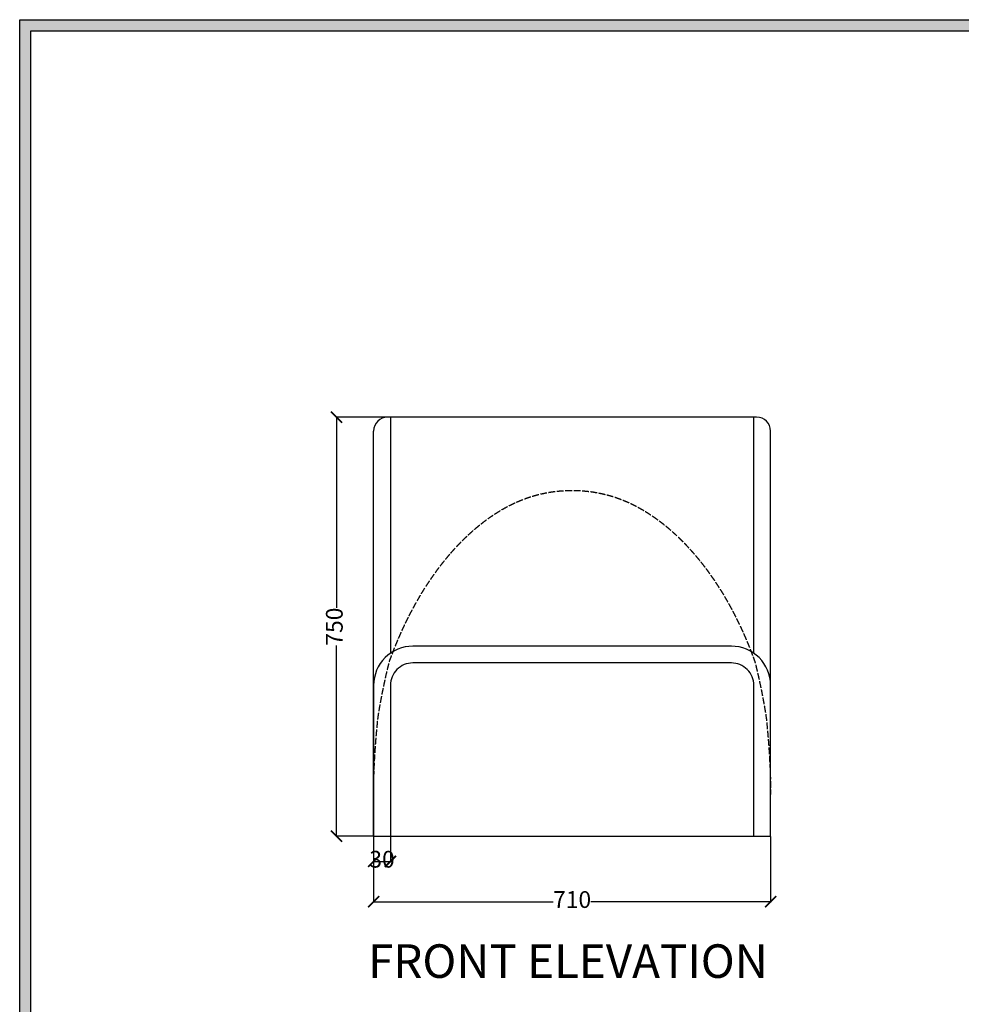
# Model space of a CAD drawing. Units: millimetres. Extents: x 46492 to 49861, y -42604 to -16638.
# Drawn here: x 46492 to 48176, y -40961 to -39199 of the extents above; entities that cross this region are included whole.
import ezdxf

# ---------------------------------------------------------------- set-up
doc = ezdxf.new("R2010")
doc.units = ezdxf.units.MM
doc.linetypes.add('ACAD_ISO02W100', pattern=[15, 12, -3])
doc.styles.get("Standard").update_dxf_attribs({"font": 'arial.ttf'})
doc.dimstyles.new('ISO-25', dxfattribs={"dimtxt": 30, "dimasz": 20, "dimexe": 1.25, "dimexo": 0.625, "dimtad": 0, "dimdec": 0, "dimtxsty": 'Standard', "dimblk": 'ARCHTICK', "dimcen": 2.5, "dimclrd": 253, "dimclre": 251, "dimclrt": 1, "dimadec": 0, "dimazin": 0, "dimtfac": 1, "dimtdec": 0, "dimtmove": 0, "dimatfit": 3, "dimldrblk": 'ARCHTICK', "dimfxl": 1, "dimarcsym": 0})

# ---------------------------------------------------------------- blocks, each defined once
blk = doc.blocks.new('szd')
at = {"true_color": 0x636466}
h = blk.add_hatch(color=251, dxfattribs=at)
h.dxf.hatch_style = 1
h.paths.add_polyline_path([(30081, 3322.8), (26712.3, 3322.8), (26712.3, -82.9), (30081, -82.9)])
h.paths.add_polyline_path([(30061, -62.9), (26732.3, -62.9), (26732.3, 3302.8), (30061, 3302.8)], flags=16)
h.paths.add_polyline_path([(28782, 2652.2), (28782, 2152.2, -0.414214), (28582, 1952.2), (28082.6, 1952.2, -0.414214), (27882.6, 2152.2), (27882.6, 2652.2)], flags=0)
h.paths.add_polyline_path([(28779.5, 1229.8, -1), (27879.5, 1229.8, -1)], flags=0)
h.paths.add_polyline_path([(28729.5, 1229.8, -1), (27929.5, 1229.8, -1)], flags=0)
h.paths.add_polyline_path([(28496.7, 1297.5, -1), (28456.7, 1297.5, -1)], flags=0)
h.paths.add_polyline_path([(28221.5, 1300.3, -1), (28181.5, 1300.3, -1)], flags=0)
h.paths.add_polyline_path([(28343.6, 1080.3, -1), (28303.6, 1080.3, -1)], flags=0)
h.paths.add_polyline_path([(28195.6, 628.3), (28419.1, 628.3), (28419.1, 748.1), (28195.6, 748.1)], flags=8)
h.paths.add_polyline_path([(28157.8, 1782.7), (28503, 1782.7), (28503, 1902.5), (28157.8, 1902.5)], flags=8)
at = {"color": 251, "true_color": 0x636466}
for points in [[(26712.3, 3322.8), (30081, 3322.8), (30081, -82.9), (26712.3, -82.9)], [(26732.3, 3302.8), (30061, 3302.8), (30061, -62.9), (26732.3, -62.9)]]:
    blk.add_lwpolyline(points, close=True, dxfattribs=at)
blk = doc.blocks.new('_ArchTick')
at = {"color": 0, "linetype": 'ByBlock', "const_width": 0.15}
blk.add_lwpolyline([(-0.5, -0.5), (0.5, 0.5)], dxfattribs=at)
blk = doc.blocks.new('*D140')
at = {"color": 251, "lineweight": -2, "transparency": 16777216}
for p, q in [((47149.6, -39909.8), (47057.4, -39909.8)), ((47058.7, -39909.8), (47058.7, -40251.3)), ((47058.7, -40659.8), (47058.7, -40318.4)), ((47124.6, -40659.8), (47057.4, -40659.8))]:
    blk.add_line(p, q, dxfattribs=at)
at = {"layer": 'Defpoints', "color": 0, "transparency": 16777216}
for p in [(47150.2, -39909.8), (47058.7, -40659.8), (47125.2, -40659.8)]:
    blk.add_point(p, dxfattribs=at)
at = {"color": 251, "lineweight": -2, "transparency": 16777216, "xscale": 20, "yscale": 20, "zscale": 20}
for p, rotation in [((47058.7, -39909.8), 90), ((47058.7, -40659.8), 270)]:
    blk.add_blockref('_ArchTick', p, dxfattribs=dict(at, rotation=rotation))
at = {"color": 1, "transparency": 16777216, "insert": (47058.7, -40284.8), "char_height": 30, "attachment_point": 5, "rotation": 90}
blk.add_mtext('750', dxfattribs=at)
blk = doc.blocks.new('*D141')
at = {"color": 251, "lineweight": -2, "transparency": 16777216}
for p, q in [((47125.2, -40660.5), (47125.2, -40778.3)), ((47835.2, -40660.5), (47835.2, -40778.3)), ((47125.2, -40777.1), (47446.6, -40777.1)), ((47835.2, -40777.1), (47513.8, -40777.1))]:
    blk.add_line(p, q, dxfattribs=at)
at = {"layer": 'Defpoints', "color": 0, "transparency": 16777216}
for p in [(47125.2, -40659.8), (47835.2, -40659.8), (47835.2, -40777.1)]:
    blk.add_point(p, dxfattribs=at)
at = {"color": 251, "lineweight": -2, "transparency": 16777216, "xscale": 20, "yscale": 20, "zscale": 20, "rotation": 180}
blk.add_blockref('_ArchTick', (47125.2, -40777.1), dxfattribs=at)
at = {"color": 251, "lineweight": -2, "transparency": 16777216, "xscale": 20, "yscale": 20, "zscale": 20}
blk.add_blockref('_ArchTick', (47835.2, -40777.1), dxfattribs=at)
at = {"color": 1, "transparency": 16777216, "insert": (47480.2, -40777.1), "char_height": 30, "attachment_point": 5}
blk.add_mtext('710', dxfattribs=at)
blk = doc.blocks.new('*D147')
at = {"color": 251, "lineweight": -2, "transparency": 16777216}
for p, q in [((47125.2, -40660.5), (47125.2, -40706.2)), ((47155.2, -40660.5), (47155.2, -40706.2)), ((47125.2, -40705), (47155.2, -40705))]:
    blk.add_line(p, q, dxfattribs=at)
at = {"layer": 'Defpoints', "color": 0, "transparency": 16777216}
for p in [(47125.2, -40659.8), (47155.2, -40659.8), (47155.2, -40705)]:
    blk.add_point(p, dxfattribs=at)
at = {"color": 251, "lineweight": -2, "transparency": 16777216, "xscale": 20, "yscale": 20, "zscale": 20, "rotation": 180}
blk.add_blockref('_ArchTick', (47125.2, -40705), dxfattribs=at)
at = {"color": 251, "lineweight": -2, "transparency": 16777216, "xscale": 20, "yscale": 20, "zscale": 20}
blk.add_blockref('_ArchTick', (47155.2, -40705), dxfattribs=at)
at = {"color": 1, "transparency": 16777216, "insert": (47140.2, -40705), "char_height": 30, "attachment_point": 5}
blk.add_mtext('30', dxfattribs=at)

msp = doc.modelspace()

# ---------------------------------------------------------------- linework, layer by layer
for p, q in [((47810.2, -39909.8), (47150.2, -39909.8)), ((47155.2, -39909.8), (47155.2, -40332.4)), ((47805.2, -40332.4), (47805.2, -39909.8)), ((47125.2, -40659.8), (47125.2, -39934.8)), ((47835.2, -40659.8), (47835.2, -39934.8)), ((47125.2, -40659.8), (47835.2, -40659.8))]:
    msp.add_line(p, q)
for points in [[(47835.2, -40659.8), (47835.2, -40389.8, 0.414214), (47765.2, -40319.8), (47195.2, -40319.8, 0.414214), (47125.2, -40389.8), (47125.2, -40659.8)], [(47805.2, -40659.8), (47805.2, -40389.8, 0.414214), (47765.2, -40349.8), (47195.2, -40349.8, 0.414214), (47155.2, -40389.8), (47155.2, -40659.8)]]:
    msp.add_lwpolyline(points, format="xyb")
for centre, start, end in [((47150.2, -39934.8), 90, 180), ((47810.2, -39934.8), 0, 90)]:
    msp.add_arc(centre, 25, start, end)
at = {"color": 9, "linetype": 'ACAD_ISO02W100', "true_color": 0xc7c8ca}
msp.add_open_spline([(47125.2, -40585.5), (47125.2, -40584.3), (47125.2, -40583.1), (47125.2, -40581.8), (47125.2, -40578.4), (47125.2, -40574.9), (47125.3, -40571.3), (47125.3, -40567.7), (47125.4, -40564.1), (47125.5, -40560.4), (47125.6, -40556.6), (47125.7, -40552.9), (47125.8, -40549), (47125.9, -40545.2), (47126.1, -40541.3), (47126.2, -40537.3), (47126.4, -40533.3), (47126.6, -40529.3), (47126.8, -40525.3), (47127, -40521.2), (47127.3, -40517.1), (47127.5, -40512.9), (47127.7, -40510.7), (47127.8, -40508.5), (47127.9, -40506.3), (47128.1, -40504.4), (47128.2, -40502.4), (47128.4, -40500.4), (47128.7, -40496.2), (47129, -40491.9), (47129.3, -40487.7), (47129.6, -40483.4), (47130, -40479.2), (47130.4, -40474.9), (47130.8, -40470.6), (47131.2, -40466.4), (47131.6, -40462.1), (47132, -40457.9), (47132.4, -40453.6), (47132.9, -40449.3), (47133.4, -40445.1), (47134, -40440.8), (47134.7, -40436.6), (47135.4, -40432.4), (47136.2, -40428.1), (47136.9, -40423.9), (47137.7, -40419.7), (47138.5, -40415.5), (47139.3, -40411.3), (47140.1, -40407.1), (47140.9, -40402.8), (47141.8, -40398.6), (47142.6, -40394.4), (47143.5, -40390.2), (47144.4, -40386.1), (47145.1, -40382.8), (47145.8, -40379.6), (47146.5, -40376.4), (47146.7, -40375.4), (47146.9, -40374.4), (47147.1, -40373.5), (47148, -40369.3), (47149, -40365.1), (47150, -40361), (47151, -40356.8), (47152, -40352.6), (47153, -40348.5), (47153.6, -40346.7), (47154.3, -40344.9), (47154.9, -40343.2), (47155.6, -40341.4), (47156.2, -40339.7), (47156.9, -40337.9), (47157.5, -40336.2), (47158.2, -40334.4), (47158.9, -40332.7), (47159.5, -40330.9), (47160.2, -40329.2), (47160.9, -40327.5), (47161.6, -40325.7), (47162.3, -40324), (47162.9, -40322.2), (47163.6, -40320.5), (47164.3, -40318.8), (47165, -40317.1), (47165.8, -40315.3), (47166.5, -40313.6), (47167.2, -40311.9), (47167.9, -40310.2), (47168.6, -40308.4), (47169.4, -40306.7), (47170.1, -40305), (47170.8, -40303.3), (47171.6, -40301.6), (47172.3, -40299.9), (47173.1, -40298.2), (47173.8, -40296.5), (47174.6, -40294.8), (47175.4, -40293.1), (47176.2, -40291.4), (47176.9, -40289.7), (47177.7, -40288), (47178.5, -40286.3), (47179.3, -40284.6), (47180.1, -40282.9), (47180.9, -40281.2), (47181.7, -40279.6), (47182.5, -40277.9), (47183.3, -40276.2), (47184.1, -40274.5), (47184.9, -40272.9), (47185.8, -40271.2), (47186.6, -40269.5), (47187.4, -40267.8), (47188.3, -40266.2), (47189.1, -40264.5), (47190, -40262.9), (47190.8, -40261.2), (47191.7, -40259.6), (47192.6, -40257.9), (47193.4, -40256.3), (47194.3, -40254.6), (47195.2, -40253), (47196.1, -40251.3), (47197, -40249.7), (47197.9, -40248), (47198.8, -40246.4), (47199.7, -40244.8), (47200.6, -40243.1), (47201.5, -40241.5), (47202.4, -40239.9), (47203.3, -40238.3), (47204.3, -40236.7), (47205.2, -40235), (47206.1, -40233.4), (47207.1, -40231.8), (47207.3, -40231.4), (47207.6, -40231), (47207.8, -40230.6), (47208.5, -40229.4), (47209.2, -40228.2), (47210, -40227), (47210.9, -40225.4), (47211.9, -40223.8), (47212.9, -40222.2), (47213.8, -40220.6), (47214.8, -40219), (47215.8, -40217.4), (47216.8, -40215.9), (47217.8, -40214.3), (47218.8, -40212.7), (47219.9, -40211.1), (47220.9, -40209.6), (47221.9, -40208), (47222.9, -40206.4), (47224, -40204.9), (47225, -40203.3), (47226.1, -40201.8), (47227.1, -40200.2), (47228.2, -40198.7), (47229.2, -40197.1), (47230.3, -40195.6), (47231.4, -40194), (47232.5, -40192.5), (47233.6, -40190.9), (47234.7, -40189.4), (47235.8, -40187.9), (47236.9, -40186.4), (47238, -40184.8), (47239.1, -40183.3), (47240.2, -40181.8), (47241.3, -40180.3), (47242.5, -40178.8), (47243.6, -40177.3), (47244.8, -40175.8), (47245.9, -40174.3), (47247.1, -40172.8), (47248.2, -40171.3), (47249.4, -40169.8), (47250.6, -40168.4), (47251.8, -40166.9), (47253, -40165.4), (47254.2, -40163.9), (47255.4, -40162.5), (47256.6, -40161), (47257.8, -40159.6), (47259, -40158.1), (47260.3, -40156.7), (47261.5, -40155.2), (47262.7, -40153.8), (47264, -40152.3), (47265.2, -40150.9), (47266.5, -40149.5), (47267.8, -40148.1), (47269, -40146.6), (47270.3, -40145.2), (47271.6, -40143.8), (47272.9, -40142.4), (47274.2, -40141), (47275.5, -40139.6), (47276.8, -40138.2), (47278.2, -40136.8), (47279.5, -40135.5), (47280.8, -40134.1), (47282.2, -40132.7), (47283.5, -40131.3), (47284.9, -40130), (47286.3, -40128.6), (47287.6, -40127.3), (47289, -40125.9), (47290.4, -40124.6), (47291.8, -40123.3), (47293.2, -40121.9), (47294.6, -40120.6), (47296, -40119.3), (47297.5, -40118), (47298.9, -40116.7), (47300.4, -40115.4), (47301.8, -40114.1), (47303.3, -40112.8), (47304.7, -40111.5), (47306.2, -40110.3), (47307.7, -40109), (47309.2, -40107.7), (47310.7, -40106.5), (47312.2, -40105.2), (47313.7, -40104), (47315.2, -40102.8), (47316.7, -40101.5), (47318.3, -40100.3), (47319.8, -40099.1), (47321.4, -40097.9), (47322.9, -40096.7), (47324.5, -40095.5), (47326.1, -40094.4), (47327.7, -40093.2), (47329.3, -40092), (47330.9, -40090.9), (47332.5, -40089.7), (47334.1, -40088.6), (47335.7, -40087.5), (47337.4, -40086.4), (47339, -40085.2), (47340.7, -40084.2), (47342.3, -40083.1), (47344, -40082), (47345.7, -40080.9), (47347.4, -40079.9), (47349.1, -40078.8), (47350.8, -40077.8), (47352.5, -40076.7), (47354.2, -40075.7), (47356, -40074.7), (47357.7, -40073.7), (47359.4, -40072.7), (47361.2, -40071.8), (47363, -40070.8), (47364.7, -40069.8), (47366.5, -40068.9), (47368.3, -40068), (47370.1, -40067.1), (47371.9, -40066.2), (47373.8, -40065.3), (47375.6, -40064.4), (47377.4, -40063.5), (47379.3, -40062.7), (47381.1, -40061.9), (47383, -40061.1), (47384.8, -40060.3), (47386.7, -40059.5), (47388.6, -40058.7), (47390.5, -40058), (47392.4, -40057.2), (47394.3, -40056.5), (47396.2, -40055.8), (47398.2, -40055), (47400.1, -40054.4), (47402, -40053.7), (47404, -40053), (47405.9, -40052.4), (47407.9, -40051.8), (47409.9, -40051.2), (47411.8, -40050.6), (47413.8, -40050.1), (47415.8, -40049.5), (47417.8, -40049), (47419.8, -40048.5), (47421.8, -40048), (47423.8, -40047.5), (47425.9, -40047), (47427.9, -40046.6), (47429.9, -40046.2), (47431.9, -40045.7), (47434, -40045.3), (47436, -40045), (47438.1, -40044.6), (47440.1, -40044.3), (47442.2, -40043.9), (47444.3, -40043.6), (47446.3, -40043.3), (47448.4, -40043.1), (47450.4, -40042.8), (47452.5, -40042.6), (47454.6, -40042.4), (47456.7, -40042.1), (47458.7, -40042), (47460.8, -40041.8), (47462.9, -40041.6), (47465, -40041.5), (47467.1, -40041.4), (47469.1, -40041.3), (47471.2, -40041.2), (47473.3, -40041.2), (47475.4, -40041.1), (47477.4, -40041.1), (47479.5, -40041.1), (47479.7, -40041.1), (47480, -40041.1), (47480.2, -40041.1), (47480.5, -40041.1), (47480.7, -40041.1), (47480.9, -40041.1), (47483, -40041.1), (47485.1, -40041.1), (47487.2, -40041.2), (47489.2, -40041.2), (47491.3, -40041.3), (47493.4, -40041.4), (47495.5, -40041.5), (47497.5, -40041.6), (47499.6, -40041.8), (47501.7, -40042), (47503.8, -40042.1), (47505.8, -40042.4), (47507.9, -40042.6), (47510, -40042.8), (47512.1, -40043.1), (47514.1, -40043.3), (47516.2, -40043.6), (47518.2, -40043.9), (47520.3, -40044.3), (47522.4, -40044.6), (47524.4, -40045), (47526.5, -40045.3), (47528.5, -40045.7), (47530.5, -40046.2), (47532.6, -40046.6), (47534.6, -40047), (47536.6, -40047.5), (47538.6, -40048), (47540.6, -40048.5), (47542.6, -40049), (47544.6, -40049.5), (47546.6, -40050.1), (47548.6, -40050.6), (47550.6, -40051.2), (47552.5, -40051.8), (47554.5, -40052.4), (47556.5, -40053), (47558.4, -40053.7), (47560.3, -40054.4), (47562.3, -40055), (47564.2, -40055.8), (47566.1, -40056.5), (47568, -40057.2), (47569.9, -40058), (47571.8, -40058.7), (47573.7, -40059.5), (47575.6, -40060.3), (47577.5, -40061.1), (47579.3, -40061.9), (47581.2, -40062.7), (47583, -40063.5), (47584.9, -40064.4), (47586.7, -40065.3), (47588.5, -40066.2), (47590.3, -40067.1), (47592.1, -40068), (47593.9, -40068.9), (47595.7, -40069.8), (47597.5, -40070.8), (47599.2, -40071.8), (47601, -40072.7), (47602.7, -40073.7), (47604.5, -40074.7), (47606.2, -40075.7), (47607.9, -40076.7), (47609.7, -40077.8), (47611.4, -40078.8), (47613.1, -40079.9), (47614.8, -40080.9), (47616.4, -40082), (47618.1, -40083.1), (47619.8, -40084.2), (47621.4, -40085.2), (47623.1, -40086.4), (47624.7, -40087.5), (47626.3, -40088.6), (47628, -40089.7), (47629.6, -40090.9), (47631.2, -40092), (47632.8, -40093.2), (47634.4, -40094.4), (47635.9, -40095.5), (47637.5, -40096.7), (47639.1, -40097.9), (47640.6, -40099.1), (47642.2, -40100.3), (47643.7, -40101.5), (47645.2, -40102.8), (47646.8, -40104), (47648.3, -40105.2), (47649.8, -40106.5), (47651.3, -40107.7), (47652.8, -40109), (47654.2, -40110.3), (47655.7, -40111.5), (47657.2, -40112.8), (47658.6, -40114.1), (47660.1, -40115.4), (47661.5, -40116.7), (47663, -40118), (47664.4, -40119.3), (47665.8, -40120.6), (47667.2, -40121.9), (47668.6, -40123.3), (47670, -40124.6), (47671.4, -40125.9), (47672.8, -40127.3), (47674.2, -40128.6), (47675.5, -40130), (47676.9, -40131.3), (47678.2, -40132.7), (47679.6, -40134.1), (47680.9, -40135.5), (47682.3, -40136.8), (47683.6, -40138.2), (47684.9, -40139.6), (47686.2, -40141), (47687.5, -40142.4), (47688.8, -40143.8), (47690.1, -40145.2), (47691.4, -40146.6), (47692.7, -40148.1), (47693.9, -40149.5), (47695.2, -40150.9), (47696.5, -40152.3), (47697.7, -40153.8), (47698.9, -40155.2), (47700.2, -40156.7), (47701.4, -40158.1), (47702.6, -40159.6), (47703.9, -40161), (47705.1, -40162.5), (47706.3, -40163.9), (47707.5, -40165.4), (47708.7, -40166.9), (47709.8, -40168.4), (47711, -40169.8), (47712.2, -40171.3), (47713.4, -40172.8), (47714.5, -40174.3), (47715.7, -40175.8), (47716.8, -40177.3), (47718, -40178.8), (47719.1, -40180.3), (47720.2, -40181.8), (47721.4, -40183.3), (47722.5, -40184.8), (47723.6, -40186.4), (47724.7, -40187.9), (47725.8, -40189.4), (47726.9, -40190.9), (47728, -40192.5), (47729, -40194), (47730.1, -40195.6), (47731.2, -40197.1), (47732.3, -40198.7), (47733.3, -40200.2), (47734.4, -40201.8), (47735.4, -40203.3), (47736.5, -40204.9), (47737.5, -40206.4), (47738.5, -40208), (47739.6, -40209.6), (47740.6, -40211.1), (47741.6, -40212.7), (47742.6, -40214.3), (47743.6, -40215.9), (47744.6, -40217.4), (47745.6, -40219), (47746.6, -40220.6), (47747.6, -40222.2), (47748.6, -40223.8), (47749.5, -40225.4), (47750.5, -40227), (47751.2, -40228.2), (47751.9, -40229.4), (47752.6, -40230.6), (47752.9, -40231), (47753.1, -40231.4), (47753.4, -40231.8), (47754.3, -40233.4), (47755.2, -40235), (47756.2, -40236.7), (47757.1, -40238.3), (47758, -40239.9), (47759, -40241.5), (47759.9, -40243.1), (47760.8, -40244.8), (47761.7, -40246.4), (47762.6, -40248), (47763.5, -40249.7), (47764.4, -40251.3), (47765.3, -40253), (47766.1, -40254.6), (47767, -40256.3), (47767.9, -40257.9), (47768.7, -40259.6), (47769.6, -40261.2), (47770.5, -40262.9), (47771.3, -40264.5), (47772.2, -40266.2), (47773, -40267.8), (47773.8, -40269.5), (47774.7, -40271.2), (47775.5, -40272.9), (47776.3, -40274.5), (47777.1, -40276.2), (47778, -40277.9), (47778.8, -40279.6), (47779.6, -40281.2), (47780.4, -40282.9), (47781.2, -40284.6), (47781.9, -40286.3), (47782.7, -40288), (47783.5, -40289.7), (47784.3, -40291.4), (47785.1, -40293.1), (47785.8, -40294.8), (47786.6, -40296.5), (47787.3, -40298.2), (47788.1, -40299.9), (47788.8, -40301.6), (47789.6, -40303.3), (47790.3, -40305), (47791.1, -40306.7), (47791.8, -40308.4), (47792.5, -40310.2), (47793.2, -40311.9), (47794, -40313.6), (47794.7, -40315.3), (47795.4, -40317.1), (47796.1, -40318.8), (47796.8, -40320.5), (47797.5, -40322.2), (47798.2, -40324), (47798.9, -40325.7), (47799.6, -40327.5), (47800.2, -40329.2), (47800.9, -40330.9), (47801.6, -40332.7), (47802.2, -40334.4), (47802.9, -40336.2), (47803.6, -40337.9), (47804.2, -40339.7), (47804.9, -40341.4), (47805.5, -40343.2), (47806.2, -40344.9), (47806.8, -40346.7), (47808.4, -40352.6), (47808.5, -40352.6), (47809.5, -40356.8), (47810.4, -40361), (47811.4, -40365.1), (47812.4, -40369.3), (47813.3, -40373.5), (47813.5, -40374.4), (47813.8, -40375.4), (47814, -40376.4), (47814.7, -40379.6), (47815.4, -40382.8), (47816.1, -40386.1), (47817, -40390.2), (47817.8, -40394.4), (47818.7, -40398.6), (47819.5, -40402.8), (47820.4, -40407.1), (47821.2, -40411.3), (47822, -40415.5), (47822.7, -40419.7), (47823.5, -40423.9), (47824.3, -40428.1), (47825, -40432.4), (47825.7, -40436.6), (47826.4, -40440.8), (47827, -40445.1), (47827.6, -40449.3), (47828.1, -40453.6), (47828.5, -40457.9), (47828.9, -40462.1), (47829.3, -40466.4), (47829.7, -40470.6), (47830.1, -40474.9), (47830.4, -40479.2), (47830.8, -40483.4), (47831.1, -40487.7), (47831.5, -40491.9), (47831.8, -40496.2), (47832.1, -40500.4), (47832.2, -40502.4), (47832.4, -40504.4), (47832.5, -40506.3), (47832.6, -40508.5), (47832.8, -40510.7), (47832.9, -40512.9), (47833.2, -40517.1), (47833.4, -40521.2), (47833.6, -40525.3), (47833.8, -40529.3), (47834, -40533.3), (47834.2, -40537.3), (47834.4, -40541.3), (47834.5, -40545.2), (47834.6, -40549), (47834.8, -40552.9), (47834.9, -40556.6), (47835, -40560.4), (47835, -40564.1), (47835.1, -40567.7), (47835.2, -40571.3), (47835.2, -40574.9), (47835.2, -40578.4), (47835.2, -40581.8), (47835.2, -40583.1), (47835.2, -40584.3), (47835.2, -40585.5)], degree=3, knots=[0, 0, 0, 0, 2.682924, 2.682924, 2.682924, 10.17395, 10.17395, 10.17395, 17.659934, 17.659934, 17.659934, 25.236673, 25.236673, 25.236673, 32.896629, 32.896629, 32.896629, 40.653244, 40.653244, 40.653244, 48.520094, 48.520094, 48.520094, 52.723538, 52.723538, 52.723538, 56.50512, 56.50512, 56.50512, 64.581424, 64.581424, 64.581424, 72.74056, 72.74056, 72.74056, 80.880676, 80.880676, 80.880676, 89.057321, 89.057321, 89.057321, 97.219114, 97.219114, 97.219114, 105.385106, 105.385106, 105.385106, 113.550236, 113.550236, 113.550236, 121.71518, 121.71518, 121.71518, 129.879417, 129.879417, 129.879417, 136.169867, 136.169867, 136.169867, 138.043051, 138.043051, 138.043051, 146.206049, 146.206049, 146.206049, 154.368247, 154.368247, 154.368247, 157.931156, 157.931156, 157.931156, 161.489584, 161.489584, 161.489584, 165.047804, 165.047804, 165.047804, 168.604583, 168.604583, 168.604583, 172.160166, 172.160166, 172.160166, 175.71487, 175.71487, 175.71487, 179.268541, 179.268541, 179.268541, 182.821059, 182.821059, 182.821059, 186.37251, 186.37251, 186.37251, 189.923541, 189.923541, 189.923541, 193.474106, 193.474106, 193.474106, 197.024077, 197.024077, 197.024077, 200.573732, 200.573732, 200.573732, 204.123349, 204.123349, 204.123349, 207.672962, 207.672962, 207.672962, 211.222759, 211.222759, 211.222759, 214.773007, 214.773007, 214.773007, 218.323634, 218.323634, 218.323634, 221.875106, 221.875106, 221.875106, 225.427554, 225.427554, 225.427554, 228.981079, 228.981079, 228.981079, 232.536219, 232.536219, 232.536219, 236.09293, 236.09293, 236.09293, 236.996411, 236.996411, 236.996411, 239.650522, 239.650522, 239.650522, 243.210651, 243.210651, 243.210651, 246.773216, 246.773216, 246.773216, 250.338182, 250.338182, 250.338182, 253.905247, 253.905247, 253.905247, 257.475814, 257.475814, 257.475814, 261.049487, 261.049487, 261.049487, 264.626452, 264.626452, 264.626452, 268.207386, 268.207386, 268.207386, 271.79231, 271.79231, 271.79231, 275.377235, 275.377235, 275.377235, 278.975099, 278.975099, 278.975099, 282.573564, 282.573564, 282.573564, 286.177247, 286.177247, 286.177247, 289.786213, 289.786213, 289.786213, 293.400907, 293.400907, 293.400907, 297.022416, 297.022416, 297.022416, 300.648587, 300.648587, 300.648587, 304.282318, 304.282318, 304.282318, 307.923024, 307.923024, 307.923024, 311.570605, 311.570605, 311.570605, 315.226065, 315.226065, 315.226065, 318.889428, 318.889428, 318.889428, 322.560776, 322.560776, 322.560776, 326.240643, 326.240643, 326.240643, 329.92903, 329.92903, 329.92903, 333.62676, 333.62676, 333.62676, 337.333454, 337.333454, 337.333454, 341.04976, 341.04976, 341.04976, 344.776632, 344.776632, 344.776632, 348.512201, 348.512201, 348.512201, 352.258885, 352.258885, 352.258885, 356.002103, 356.002103, 356.002103, 359.783738, 359.783738, 359.783738, 363.562559, 363.562559, 363.562559, 367.352474, 367.352474, 367.352474, 371.153464, 371.153464, 371.153464, 374.965732, 374.965732, 374.965732, 378.789379, 378.789379, 378.789379, 382.624163, 382.624163, 382.624163, 386.472402, 386.472402, 386.472402, 390.332026, 390.332026, 390.332026, 394.193528, 394.193528, 394.193528, 398.073658, 398.073658, 398.073658, 401.962579, 401.962579, 401.962579, 405.864786, 405.864786, 405.864786, 409.7689, 409.7689, 409.7689, 413.684627, 413.684627, 413.684627, 417.616306, 417.616306, 417.616306, 421.559725, 421.559725, 421.559725, 425.50958, 425.50958, 425.50958, 429.468011, 429.468011, 429.468011, 433.432519, 433.432519, 433.432519, 437.400585, 437.400585, 437.400585, 441.369681, 441.369681, 441.369681, 445.337277, 445.337277, 445.337277, 449.300852, 449.300852, 449.300852, 453.257895, 453.257895, 453.257895, 457.205926, 457.205926, 457.205926, 457.663832, 457.663832, 457.663832, 458.121737, 458.121737, 458.121737, 462.069769, 462.069769, 462.069769, 466.026812, 466.026812, 466.026812, 469.990386, 469.990386, 469.990386, 473.957982, 473.957982, 473.957982, 477.927078, 477.927078, 477.927078, 481.895144, 481.895144, 481.895144, 485.859652, 485.859652, 485.859652, 489.818083, 489.818083, 489.818083, 493.767938, 493.767938, 493.767938, 497.711357, 497.711357, 497.711357, 501.643036, 501.643036, 501.643036, 505.558763, 505.558763, 505.558763, 509.462877, 509.462877, 509.462877, 513.365085, 513.365085, 513.365085, 517.254005, 517.254005, 517.254005, 521.134135, 521.134135, 521.134135, 524.995638, 524.995638, 524.995638, 528.855262, 528.855262, 528.855262, 532.7035, 532.7035, 532.7035, 536.538284, 536.538284, 536.538284, 540.361931, 540.361931, 540.361931, 544.174199, 544.174199, 544.174199, 547.97519, 547.97519, 547.97519, 551.765104, 551.765104, 551.765104, 555.543925, 555.543925, 555.543925, 559.325561, 559.325561, 559.325561, 563.068779, 563.068779, 563.068779, 566.815463, 566.815463, 566.815463, 570.551032, 570.551032, 570.551032, 574.277903, 574.277903, 574.277903, 577.994209, 577.994209, 577.994209, 581.700904, 581.700904, 581.700904, 585.398633, 585.398633, 585.398633, 589.08702, 589.08702, 589.08702, 592.766887, 592.766887, 592.766887, 596.438235, 596.438235, 596.438235, 600.101598, 600.101598, 600.101598, 603.757058, 603.757058, 603.757058, 607.404639, 607.404639, 607.404639, 611.045345, 611.045345, 611.045345, 614.679076, 614.679076, 614.679076, 618.305247, 618.305247, 618.305247, 621.926757, 621.926757, 621.926757, 625.54145, 625.54145, 625.54145, 629.150416, 629.150416, 629.150416, 632.754099, 632.754099, 632.754099, 636.352564, 636.352564, 636.352564, 639.950429, 639.950429, 639.950429, 643.535353, 643.535353, 643.535353, 647.120278, 647.120278, 647.120278, 650.701211, 650.701211, 650.701211, 654.278176, 654.278176, 654.278176, 657.85185, 657.85185, 657.85185, 661.422416, 661.422416, 661.422416, 664.989482, 664.989482, 664.989482, 668.554447, 668.554447, 668.554447, 672.117012, 672.117012, 672.117012, 675.677142, 675.677142, 675.677142, 678.331252, 678.331252, 678.331252, 679.234733, 679.234733, 679.234733, 682.791445, 682.791445, 682.791445, 686.346585, 686.346585, 686.346585, 689.90011, 689.90011, 689.90011, 693.452558, 693.452558, 693.452558, 697.00403, 697.00403, 697.00403, 700.554656, 700.554656, 700.554656, 704.104905, 704.104905, 704.104905, 707.654701, 707.654701, 707.654701, 711.204314, 711.204314, 711.204314, 714.753931, 714.753931, 714.753931, 718.303586, 718.303586, 718.303586, 721.853557, 721.853557, 721.853557, 725.404123, 725.404123, 725.404123, 728.955153, 728.955153, 728.955153, 732.506604, 732.506604, 732.506604, 736.059122, 736.059122, 736.059122, 739.612793, 739.612793, 739.612793, 743.167498, 743.167498, 743.167498, 746.72308, 746.72308, 746.72308, 750.279859, 750.279859, 750.279859, 753.838079, 753.838079, 753.838079, 757.396507, 757.396507, 757.396507, 760.959417, 760.959417, 760.959417, 769.121614, 769.121614, 769.121614, 777.284612, 777.284612, 777.284612, 779.157796, 779.157796, 779.157796, 785.448247, 785.448247, 785.448247, 793.612484, 793.612484, 793.612484, 801.777427, 801.777427, 801.777427, 809.942558, 809.942558, 809.942558, 818.108549, 818.108549, 818.108549, 826.270342, 826.270342, 826.270342, 834.446987, 834.446987, 834.446987, 842.587103, 842.587103, 842.587103, 850.74624, 850.74624, 850.74624, 858.822543, 858.822543, 858.822543, 862.604125, 862.604125, 862.604125, 866.807569, 866.807569, 866.807569, 874.674419, 874.674419, 874.674419, 882.431034, 882.431034, 882.431034, 890.090991, 890.090991, 890.090991, 897.667729, 897.667729, 897.667729, 905.153713, 905.153713, 905.153713, 912.644739, 912.644739, 912.644739, 915.327663, 915.327663, 915.327663, 915.327663], dxfattribs=at)

# ---------------------------------------------------------------- block references
msp.add_blockref('szd', (19779.7, -42521.4))

# ---------------------------------------------------------------- texts
at = {"insert": (47115.2, -40853.4), "char_height": 60, "attachment_point": 1}
msp.add_mtext_dynamic_manual_height_columns('FRONT ELEVATION ', width=788.396, gutter_width=12.5, heights=[0], dxfattribs=at)

# ---------------------------------------------------------------- dimensions: what is measured, and where the dimension line sits
at = {"color": 251}
dim = msp.add_linear_dim(base=(47058.7, -40659.8), p1=(47150.2, -39909.8), p2=(47125.2, -40659.8), angle=90, dimstyle='ISO-25', override={"dimclrd": 251}, dxfattribs=at)
dim.commit()
dim.dimension.update_dxf_attribs({"geometry": '*D140', "text_midpoint": (47058.7, -40284.8)})
dim = msp.add_linear_dim(base=(47835.2, -40777.1), p1=(47125.2, -40659.8), p2=(47835.2, -40659.8), dimstyle='ISO-25', override={"dimclrd": 251}, dxfattribs=at)
dim.commit()
dim.dimension.update_dxf_attribs({"geometry": '*D141', "text_midpoint": (47480.2, -40777.1)})
dim = msp.add_linear_dim(base=(47155.2, -40705), p1=(47125.2, -40659.8), p2=(47155.2, -40659.8), dimstyle='ISO-25', override={"dimclrd": 251}, dxfattribs=at)
dim.commit()
dim.dimension.update_dxf_attribs({"geometry": '*D147', "text_midpoint": (47140.2, -40705), "dimtype": 160})

doc.saveas('drawing.dxf')
